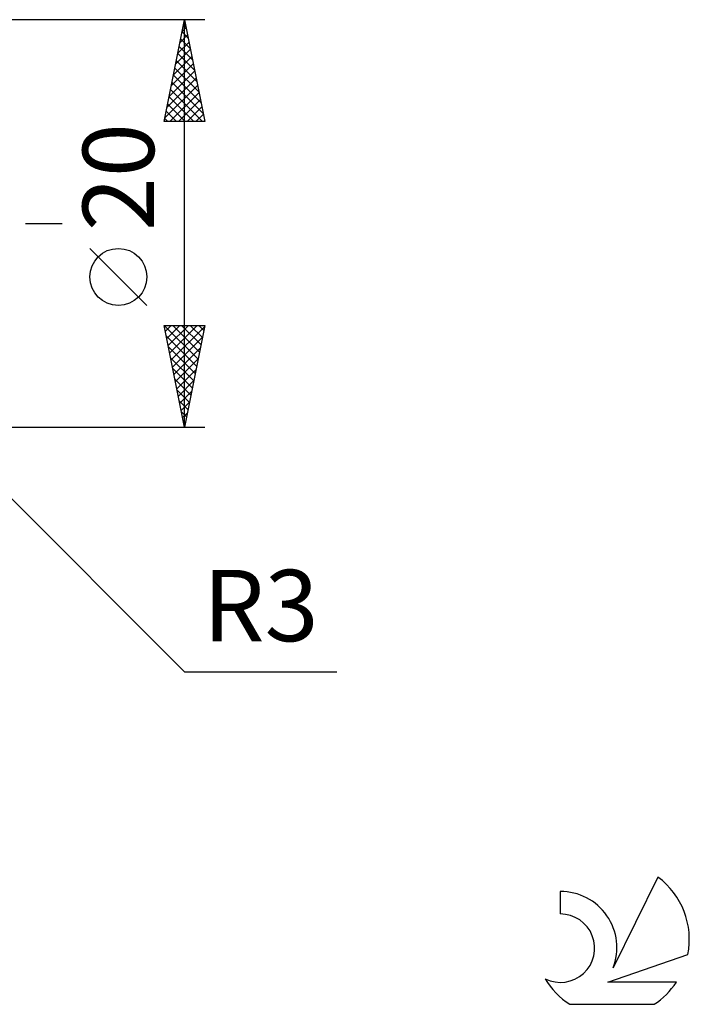
# Model space of a CAD drawing. Units: millimetres. Extents: x -17 to 147, y -38 to 47.
# Drawn here: x 114 to 147, y -38 to 10 of the extents above; entities that cross this region are included whole.
import ezdxf
from ezdxf.enums import TextEntityAlignment as Align

# ---------------------------------------------------------------- set-up
doc = ezdxf.new("R2010")
doc.units = ezdxf.units.MM
doc.header["$LTSCALE"] = 5.05
doc.linetypes.add('LONGDASH_DASH', pattern=[0.85, 0.4, -0.2, 0.05, -0.2])
for name, color, linetype in [('2', 7, 'CONTINUOUS'), ('SK4', 2, 'LONGDASH_DASH'), ('SK6', 5, 'CONTINUOUS')]:
    doc.layers.add(name, color=color, linetype=linetype)
doc.styles.get("Standard").update_dxf_attribs({"font": 'Monospac821 BT'})

msp = doc.modelspace()

# ---------------------------------------------------------------- linework, layer by layer
at = {"layer": '2', "color": 7, "linetype": 'CONTINUOUS', "lineweight": 25}
for p, q in [((123, 10), (107, 10)), ((121, 5), (122, 10)), ((121.95, 9.751), (122.075, 9.626)), ((121.99, 9.949), (122.007, 9.966)), ((122, -10), (122, 10)), ((122, 10), (123, 5)), ((121.778, 8.888), (122.148, 9.259)), ((121.879, 9.397), (122.181, 9.095)), ((121.884, 9.419), (122.077, 9.613)), ((121.672, 8.358), (122.219, 8.905)), ((121.809, 9.043), (122.287, 8.565)), ((121.566, 7.828), (122.29, 8.552)), ((121.667, 8.336), (122.499, 7.504)), ((121.738, 8.69), (122.393, 8.035)), ((121.353, 6.767), (122.431, 7.845)), ((121.459, 7.297), (122.36, 8.198)), ((121.597, 7.983), (122.605, 6.974)), ((121.247, 6.237), (122.502, 7.491)), ((121.455, 7.276), (122.817, 5.913)), ((121.526, 7.629), (122.711, 6.444)), ((121.035, 5.176), (122.643, 6.784)), ((121.141, 5.706), (122.572, 7.138)), ((121.384, 6.922), (122.923, 5.383)), ((121.283, 5), (122.714, 6.431)), ((121.314, 6.569), (122.882, 5)), ((121.172, 5.861), (122.034, 5)), ((121.243, 6.215), (122.458, 5)), ((121.708, 5), (122.785, 6.077)), ((121.102, 5.508), (121.609, 5)), ((122.132, 5), (122.855, 5.723)), ((122.556, 5), (122.926, 5.37)), ((123, 5), (121, 5)), ((121.031, 5.154), (121.185, 5)), ((122.98, 5), (122.997, 5.016)), ((120.15, -4.025), (117.35, -1.225)), ((122, -10), (121, -5)), ((121, -5), (123, -5)), ((121.003, -5), (122.667, -6.664)), ((121.057, -5.286), (121.343, -5)), ((121.128, -5.639), (121.767, -5)), ((121.199, -5.993), (122.191, -5)), ((121.269, -6.346), (122.616, -5)), ((121.34, -6.7), (122.99, -5.05)), ((121.427, -5), (122.738, -6.311)), ((121.851, -5), (122.809, -5.957)), ((123, -5), (122, -10)), ((122.276, -5), (122.879, -5.604)), ((122.7, -5), (122.95, -5.25)), ((121.105, -5.527), (122.596, -7.018)), ((121.411, -7.054), (122.884, -5.58)), ((121.211, -6.057), (122.526, -7.371)), ((121.481, -7.407), (122.778, -6.111)), ((121.317, -6.587), (122.455, -7.725)), ((121.552, -7.761), (122.672, -6.641)), ((121.424, -7.118), (122.384, -8.078)), ((121.623, -8.114), (122.566, -7.171)), ((121.53, -7.648), (122.314, -8.432)), ((121.694, -8.468), (122.46, -7.702)), ((121.636, -8.178), (122.243, -8.786)), ((121.764, -8.821), (122.354, -8.232)), ((109.121, -9.121), (122, -22)), ((121.742, -8.709), (122.172, -9.139)), ((121.835, -9.175), (122.248, -8.762)), ((121.848, -9.239), (122.101, -9.493)), ((121.906, -9.528), (122.141, -9.293)), ((107, -10), (123, -10)), ((121.954, -9.769), (122.031, -9.846)), ((121.976, -9.882), (122.035, -9.823)), ((122, -22), (129.475, -22))]:
    msp.add_line(p, q, dxfattribs=at)
msp.add_circle((118.75, -2.625), 1.4, dxfattribs=at)
at = {"layer": 'SK4', "color": 2, "linetype": 'LONGDASH_DASH', "lineweight": 25}
msp.add_line((-6, 0), (116, 0), dxfattribs=at)
at = {"layer": 'SK6', "color": 5, "linetype": 'CONTINUOUS', "lineweight": 25}
for p, q in [((145.235, -32.08), (143.037, -36.537)), ((140.44, -32.785), (140.44, -33.888)), ((142.78, -37.238), (146.7, -35.877)), ((146.137, -37.238), (142.78, -37.238)), ((140.902, -38.32), (145.044, -38.32))]:
    msp.add_line(p, q, dxfattribs=at)
for centre, radius, start, end in [((142.973, -35.134), 3.8, 348.7239, 53.4691), ((140.461, -35.545), 2.76, 338.9379, 90.4446), ((140.451, -35.565), 1.677, 243.4215, 90.3602), ((142.973, -35.134), 3.8, 210.5484, 236.978), ((142.973, -35.134), 3.8, 303.022, 326.3732)]:
    msp.add_arc(centre, radius, start, end, dxfattribs=at)

# ---------------------------------------------------------------- texts
at = {"layer": '2', "color": 7, "linetype": 'CONTINUOUS', "lineweight": 25}
msp.add_text('20', height=3.5, rotation=90, dxfattribs=at).set_placement((120.5, 2.275), align=Align.CENTER)
msp.add_text('R3', height=3.5, dxfattribs=at).set_placement((125.737, -20.5), align=Align.CENTER)

doc.saveas('drawing.dxf')
